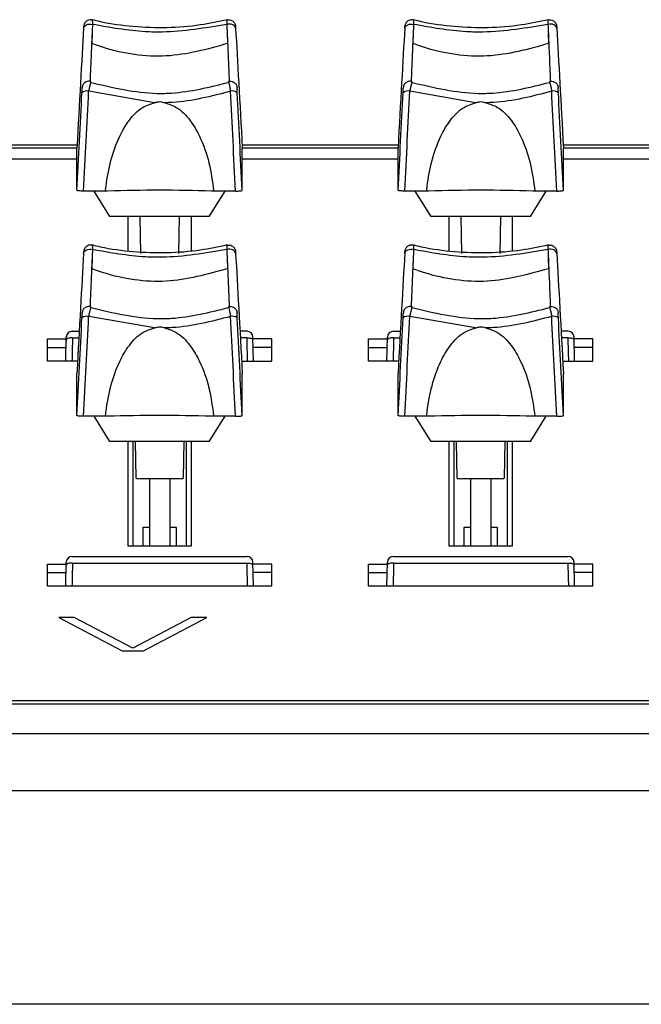
# Model space of a CAD drawing. Extents: x 1.2 to 45.2, y 1.7 to 32.6.
# Drawn here: x 30.3 to 31.8, y 1.7 to 4 of the extents above; entities that cross this region are included whole.
import ezdxf

# ---------------------------------------------------------------- set-up
doc = ezdxf.new("R2010")
doc.units = 0
doc.header["$LTSCALE"] = 2
doc.header["$MEASUREMENT"] = 0
doc.layers.get('0').update_dxf_attribs({"linetype": 'CONTINUOUS'})
doc.layers.add('ARTWORK', color=2, linetype='CONTINUOUS')

msp = doc.modelspace()

# ---------------------------------------------------------------- linework, layer by layer
for p, q in [((30.4983, 4.0189), (30.4982, 4.0162)), ((30.518, 4.0051), (30.5173, 3.9802)), ((30.8333, 4.0051), (30.834, 3.9802)), ((30.853, 4.0189), (30.8532, 4.0162)), ((31.2483, 4.0189), (31.2482, 4.0162)), ((31.268, 4.0051), (31.2673, 3.9802)), ((31.5833, 4.0051), (31.584, 3.9802)), ((31.603, 4.0189), (31.6032, 4.0162)), ((30.6637, 3.8421), (30.51, 3.869)), ((31.4137, 3.8421), (31.26, 3.869)), ((30.483, 3.7429), (30.1183, 3.7429)), ((30.4827, 3.7362), (30.1187, 3.7362)), ((30.4827, 3.6377), (30.4827, 3.7362)), ((31.233, 3.7429), (30.8683, 3.7429)), ((31.2327, 3.7362), (30.8687, 3.7362)), ((30.8687, 3.6377), (30.8687, 3.7362)), ((31.2327, 3.6377), (31.2327, 3.7362)), ((31.983, 3.7429), (31.6183, 3.7429)), ((31.9827, 3.7362), (31.6187, 3.7362)), ((31.6187, 3.6377), (31.6187, 3.7362)), ((30.4827, 3.7102), (30.1187, 3.7102)), ((31.2327, 3.7102), (30.8687, 3.7102)), ((31.9827, 3.7102), (31.6187, 3.7102)), ((30.5492, 3.6358), (30.4983, 3.6358)), ((30.5598, 3.5767), (30.5228, 3.6358)), ((30.5541, 3.6359), (30.5492, 3.6358)), ((30.7915, 3.5767), (30.8285, 3.6358)), ((30.8021, 3.6358), (30.7972, 3.6359)), ((30.8531, 3.6358), (30.8021, 3.6358)), ((31.2992, 3.6358), (31.2483, 3.6358)), ((31.3098, 3.5767), (31.2728, 3.6358)), ((31.3041, 3.6359), (31.2992, 3.6358)), ((31.5415, 3.5767), (31.5785, 3.6358)), ((31.5521, 3.6358), (31.5472, 3.6359)), ((31.6031, 3.6358), (31.5521, 3.6358)), ((30.7915, 3.5767), (30.5598, 3.5767)), ((30.6012, 3.5767), (30.6012, 3.496)), ((30.6291, 3.5767), (30.6307, 3.4901)), ((30.7207, 3.4901), (30.7222, 3.5767)), ((30.7502, 3.4963), (30.7502, 3.5767)), ((31.5415, 3.5767), (31.3098, 3.5767)), ((31.3512, 3.5767), (31.3512, 3.496)), ((31.3791, 3.5767), (31.3807, 3.4901)), ((31.4707, 3.4901), (31.4722, 3.5767)), ((31.5002, 3.4963), (31.5002, 3.5767)), ((30.4983, 3.493), (30.4982, 3.4903)), ((30.518, 3.4793), (30.5173, 3.4544)), ((30.8333, 3.4793), (30.834, 3.4544)), ((30.853, 3.493), (30.8532, 3.4903)), ((31.2483, 3.493), (31.2482, 3.4903)), ((31.268, 3.4793), (31.2673, 3.4544)), ((31.5833, 3.4793), (31.584, 3.4544)), ((31.603, 3.493), (31.6032, 3.4903)), ((30.6637, 3.3163), (30.51, 3.3432)), ((31.4137, 3.3163), (31.26, 3.3432)), ((30.4137, 3.239), (30.4137, 3.2907)), ((30.4137, 3.2907), (30.4577, 3.2907)), ((30.4563, 3.239), (30.4578, 3.2951)), ((30.4716, 3.3086), (30.4879, 3.3086)), ((30.4716, 3.3086), (30.4716, 3.3085)), ((30.4716, 3.3085), (30.4879, 3.3085)), ((30.4723, 3.2932), (30.4871, 3.2932)), ((30.8798, 3.3086), (30.8634, 3.3086)), ((30.8798, 3.3085), (30.8634, 3.3085)), ((30.8791, 3.2932), (30.8642, 3.2932)), ((30.8798, 3.3086), (30.8798, 3.3085)), ((30.895, 3.239), (30.8935, 3.2951)), ((30.9377, 3.2907), (30.8937, 3.2907)), ((30.9377, 3.239), (30.9377, 3.2907)), ((31.1637, 3.239), (31.1637, 3.2907)), ((31.1637, 3.2907), (31.2077, 3.2907)), ((31.2063, 3.239), (31.2078, 3.2951)), ((31.2216, 3.3086), (31.2379, 3.3086)), ((31.2216, 3.3086), (31.2216, 3.3085)), ((31.2216, 3.3085), (31.2379, 3.3085)), ((31.2223, 3.2932), (31.2371, 3.2932)), ((31.6298, 3.3086), (31.6134, 3.3086)), ((31.6298, 3.3085), (31.6134, 3.3085)), ((31.6291, 3.2932), (31.6142, 3.2932)), ((31.6298, 3.3086), (31.6298, 3.3085)), ((31.645, 3.239), (31.6436, 3.2951)), ((31.6877, 3.2907), (31.6437, 3.2907)), ((31.6877, 3.239), (31.6877, 3.2907)), ((30.4137, 3.2708), (30.4571, 3.2708)), ((30.9377, 3.2708), (30.8942, 3.2708)), ((31.1637, 3.2708), (31.2071, 3.2708)), ((31.6877, 3.2708), (31.6442, 3.2708)), ((30.4842, 3.239), (30.4137, 3.239)), ((30.8671, 3.239), (30.9377, 3.239)), ((31.2342, 3.239), (31.1637, 3.239)), ((31.6171, 3.239), (31.6877, 3.239)), ((30.4827, 3.1119), (30.4827, 3.2103)), ((30.8687, 3.1119), (30.8687, 3.2103)), ((31.2327, 3.1119), (31.2327, 3.2103)), ((31.6187, 3.1119), (31.6187, 3.2103)), ((30.5492, 3.11), (30.4983, 3.11)), ((30.5598, 3.0508), (30.5228, 3.11)), ((30.5541, 3.11), (30.5492, 3.11)), ((30.7915, 3.0508), (30.8285, 3.11)), ((30.8021, 3.11), (30.7972, 3.11)), ((30.8531, 3.11), (30.8021, 3.11)), ((31.2992, 3.11), (31.2483, 3.11)), ((31.3098, 3.0508), (31.2728, 3.11)), ((31.3041, 3.11), (31.2992, 3.11)), ((31.5415, 3.0508), (31.5785, 3.11)), ((31.5521, 3.11), (31.5472, 3.11)), ((31.6031, 3.11), (31.5521, 3.11)), ((30.7915, 3.0508), (30.5598, 3.0508)), ((30.6012, 3.0508), (30.6012, 2.8079)), ((30.6132, 3.0508), (30.6132, 2.8079)), ((30.6207, 2.9655), (30.6192, 3.0508)), ((30.7322, 3.0508), (30.7307, 2.9655)), ((30.7382, 2.8079), (30.7382, 3.0508)), ((30.7502, 2.8079), (30.7502, 3.0508)), ((31.5415, 3.0508), (31.3098, 3.0508)), ((31.3512, 3.0508), (31.3512, 2.8079)), ((31.3632, 3.0508), (31.3632, 2.8079)), ((31.3707, 2.9655), (31.3692, 3.0508)), ((31.4822, 3.0508), (31.4807, 2.9655)), ((31.4882, 2.8079), (31.4882, 3.0508)), ((31.5002, 2.8079), (31.5002, 3.0508)), ((30.7207, 2.9643), (30.6307, 2.9643)), ((30.652, 2.9643), (30.652, 2.8079)), ((30.6993, 2.9643), (30.6993, 2.8079)), ((31.4707, 2.9643), (31.3807, 2.9643)), ((31.402, 2.9643), (31.402, 2.8079)), ((31.4493, 2.9643), (31.4493, 2.8079)), ((30.652, 2.8503), (30.6363, 2.8503)), ((30.6363, 2.8503), (30.6363, 2.8079)), ((30.715, 2.8503), (30.6993, 2.8503)), ((30.715, 2.8079), (30.715, 2.8503)), ((31.402, 2.8503), (31.3863, 2.8503)), ((31.3863, 2.8503), (31.3863, 2.8079)), ((31.465, 2.8503), (31.4493, 2.8503)), ((31.465, 2.8079), (31.465, 2.8503)), ((30.6012, 2.8079), (30.7502, 2.8079)), ((31.3512, 2.8079), (31.5002, 2.8079)), ((30.4716, 2.7827), (30.8798, 2.7827)), ((30.4716, 2.7827), (30.4716, 2.7826)), ((30.4716, 2.7826), (30.8798, 2.7826)), ((30.8798, 2.7827), (30.8798, 2.7826)), ((31.2216, 2.7827), (31.6298, 2.7827)), ((31.2216, 2.7827), (31.2216, 2.7826)), ((31.2216, 2.7826), (31.6298, 2.7826)), ((31.6298, 2.7827), (31.6298, 2.7826)), ((30.4137, 2.7131), (30.4137, 2.7648)), ((30.4137, 2.7648), (30.4577, 2.7648)), ((30.4563, 2.7131), (30.4578, 2.7693)), ((30.4723, 2.7673), (30.8791, 2.7673)), ((30.895, 2.7131), (30.8935, 2.7693)), ((30.9377, 2.7648), (30.8937, 2.7648)), ((30.9377, 2.7131), (30.9377, 2.7648)), ((31.1637, 2.7131), (31.1637, 2.7648)), ((31.1637, 2.7648), (31.2077, 2.7648)), ((31.2063, 2.7131), (31.2078, 2.7693)), ((31.2223, 2.7673), (31.6291, 2.7673)), ((31.645, 2.7131), (31.6436, 2.7693)), ((31.6877, 2.7648), (31.6437, 2.7648)), ((31.6877, 2.7131), (31.6877, 2.7648)), ((30.4137, 2.7449), (30.4571, 2.7449)), ((30.9377, 2.7449), (30.8942, 2.7449)), ((31.1637, 2.7449), (31.2071, 2.7449)), ((31.6877, 2.7449), (31.6442, 2.7449)), ((30.9377, 2.7131), (30.4137, 2.7131)), ((31.6877, 2.7131), (31.1637, 2.7131)), ((42.1835, 2.4456), (26.2938, 2.4456)), ((26.2938, 2.4388), (42.1835, 2.4388)), ((42.1835, 2.3686), (26.2938, 2.3686)), ((42.1835, 2.2358), (26.2938, 2.2358)), ((42.1835, 1.737), (26.2938, 1.737))]:
    msp.add_line(p, q)
at = {"flags": 128}
for points in [[(30.4983, 4.016), (30.4989, 4.0185), (30.5002, 4.0207), (30.5023, 4.0227), (30.505, 4.0242), (30.5082, 4.0253), (30.5117, 4.0258), (30.5153, 4.0258), (30.5188, 4.0252)], [(30.853, 4.016), (30.8525, 4.0185), (30.8511, 4.0207), (30.849, 4.0227), (30.8463, 4.0242), (30.8431, 4.0253), (30.8396, 4.0258), (30.836, 4.0258), (30.8325, 4.0252)], [(31.2483, 4.016), (31.2489, 4.0185), (31.2502, 4.0207), (31.2523, 4.0227), (31.255, 4.0242), (31.2582, 4.0253), (31.2617, 4.0258), (31.2653, 4.0258), (31.2688, 4.0252)], [(31.603, 4.016), (31.6025, 4.0185), (31.6011, 4.0207), (31.599, 4.0227), (31.5963, 4.0242), (31.5931, 4.0253), (31.5896, 4.0258), (31.586, 4.0258), (31.5825, 4.0252)], [(30.4983, 3.4902), (30.4989, 3.4926), (30.5002, 3.4948), (30.5023, 3.4968), (30.505, 3.4984), (30.5082, 3.4994), (30.5117, 3.5), (30.5153, 3.5), (30.5188, 3.4994)], [(30.853, 3.4902), (30.8525, 3.4926), (30.8511, 3.4948), (30.849, 3.4968), (30.8463, 3.4984), (30.8431, 3.4994), (30.8396, 3.5), (30.836, 3.5), (30.8325, 3.4994)], [(31.2483, 3.4902), (31.2489, 3.4926), (31.2502, 3.4948), (31.2523, 3.4968), (31.255, 3.4984), (31.2582, 3.4994), (31.2617, 3.5), (31.2653, 3.5), (31.2688, 3.4994)], [(31.603, 3.4902), (31.6025, 3.4926), (31.6011, 3.4948), (31.599, 3.4968), (31.5963, 3.4984), (31.5931, 3.4994), (31.5896, 3.5), (31.586, 3.5), (31.5825, 3.4994)], [(30.4723, 3.2932), (30.4696, 3.2932), (30.467, 3.293), (30.4647, 3.2927), (30.4626, 3.2922), (30.4609, 3.2917), (30.4596, 3.291), (30.4588, 3.2903), (30.4585, 3.2895)], [(30.8791, 3.2932), (30.8817, 3.2932), (30.8843, 3.293), (30.8867, 3.2927), (30.8888, 3.2922), (30.8905, 3.2917), (30.8917, 3.291), (30.8925, 3.2903), (30.8928, 3.2895)], [(31.2223, 3.2932), (31.2196, 3.2932), (31.217, 3.293), (31.2147, 3.2927), (31.2126, 3.2922), (31.2109, 3.2917), (31.2096, 3.291), (31.2088, 3.2903), (31.2085, 3.2895)], [(31.6291, 3.2932), (31.6317, 3.2932), (31.6343, 3.293), (31.6367, 3.2927), (31.6388, 3.2922), (31.6405, 3.2917), (31.6417, 3.291), (31.6425, 3.2903), (31.6428, 3.2895)], [(30.4723, 2.7673), (30.4696, 2.7673), (30.467, 2.7672), (30.4647, 2.7668), (30.4626, 2.7664), (30.4609, 2.7658), (30.4596, 2.7652), (30.4588, 2.7644), (30.4585, 2.7636)], [(30.8791, 2.7673), (30.8817, 2.7673), (30.8843, 2.7672), (30.8867, 2.7668), (30.8888, 2.7664), (30.8905, 2.7658), (30.8917, 2.7652), (30.8925, 2.7644), (30.8928, 2.7636)], [(31.2223, 2.7673), (31.2196, 2.7673), (31.217, 2.7672), (31.2147, 2.7668), (31.2126, 2.7664), (31.2109, 2.7658), (31.2096, 2.7652), (31.2088, 2.7644), (31.2085, 2.7636)], [(31.6291, 2.7673), (31.6317, 2.7673), (31.6343, 2.7672), (31.6367, 2.7668), (31.6388, 2.7664), (31.6405, 2.7658), (31.6417, 2.7652), (31.6425, 2.7644), (31.6428, 2.7636)]]:
    msp.add_lwpolyline(points, dxfattribs=at)
for centre, radius, start, end in [((30.5056, 3.8518), 0.0178, 75.8317, 129.2365), ((30.8457, 3.8518), 0.0178, 50.7635, 104.1683), ((31.2556, 3.8518), 0.0178, 75.8317, 129.2365), ((31.5957, 3.8518), 0.0178, 50.7635, 104.1683), ((30.6757, -0.3942), 4.032, 88.2726, 91.7274), ((31.4257, -0.3942), 4.032, 88.2726, 91.7274), ((30.5056, 3.3259), 0.0178, 75.8317, 129.2365), ((30.8457, 3.3259), 0.0178, 50.7635, 104.1683), ((31.2556, 3.3259), 0.0178, 75.8317, 129.2365), ((31.5957, 3.3259), 0.0178, 50.7635, 104.1683), ((30.4716, 3.2948), 0.0138, 90, 178.4839), ((30.4715, 3.2947), 0.0137, 89.7852, 178.2556), ((30.8798, 3.2948), 0.0138, 1.5161, 90), ((30.8798, 3.2947), 0.0137, 1.7444, 90.2148), ((31.2216, 3.2948), 0.0138, 90, 178.4839), ((31.2215, 3.2947), 0.0137, 89.7852, 178.2556), ((31.6298, 3.2948), 0.0138, 1.5161, 90), ((31.6298, 3.2947), 0.0137, 1.7444, 90.2148), ((30.6757, -0.9201), 4.032, 88.2726, 91.7274), ((31.4257, -0.9201), 4.032, 88.2726, 91.7274), ((30.4716, 2.7689), 0.0138, 90, 178.4839), ((30.4715, 2.7689), 0.0137, 89.7852, 178.2556), ((30.8798, 2.7689), 0.0138, 1.5161, 90), ((30.8798, 2.7689), 0.0137, 1.7444, 90.2148), ((31.2216, 2.7689), 0.0138, 90, 178.4839), ((31.2215, 2.7689), 0.0137, 89.7852, 178.2556), ((31.6298, 2.7689), 0.0138, 1.5161, 90), ((31.6298, 2.7689), 0.0137, 1.7444, 90.2148)]:
    msp.add_arc(centre, radius, start, end)
for centre, major_axis, ratio, start_param, end_param in [((30.4812, 3.6462), (0.027, 0.5183), 0.00637, 0.776352, 1.396595), ((31.2312, 3.6462), (0.027, 0.5183), 0.00637, 0.776352, 1.396595), ((30.4808, 3.684), (0.0345, 0.6628), 0.00637, 4.642907, 4.990237), ((30.4964, 3.6832), (0.0345, 0.6784), 0.006224, 4.642892, 4.990222), ((31.2308, 3.684), (0.0345, 0.6628), 0.00637, 4.642907, 4.990237), ((31.2464, 3.6832), (0.0345, 0.6784), 0.006224, 4.642892, 4.990222), ((30.4812, 3.1203), (0.027, 0.5183), 0.00637, 0.776352, 1.396595), ((31.2312, 3.1203), (0.027, 0.5183), 0.00637, 0.776352, 1.396595), ((30.4808, 3.1581), (0.0345, 0.6628), 0.00637, 4.642907, 4.990237), ((30.4964, 3.1573), (0.0345, 0.6784), 0.006224, 4.642892, 4.990222), ((31.2308, 3.1581), (0.0345, 0.6628), 0.00637, 4.642907, 4.990237), ((31.2464, 3.1573), (0.0345, 0.6784), 0.006224, 4.642892, 4.990222), ((30.8848, 3.1312), (-0.0139, 0.55), 0.003109, 1.271733, 1.373475), ((30.8599, 4.5695), (-0.0334, 1.2846), 0.003189, 3.134776, 3.267468), ((31.6348, 3.1312), (-0.0139, 0.55), 0.003109, 1.271733, 1.373475), ((31.6099, 4.5695), (-0.0334, 1.2846), 0.003189, 3.134776, 3.267468), ((30.6307, 2.9655), (0.01, 0), 0.121869, 3.141588, 4.71208), ((30.7207, 2.9655), (0.01, 0), 0.121869, 4.712698, 6.28319), ((31.3807, 2.9655), (0.01, 0), 0.121869, 3.141588, 4.71208), ((31.4707, 2.9655), (0.01, 0), 0.121869, 4.712698, 6.28319), ((30.8848, 2.6053), (-0.0139, 0.55), 0.003109, 1.271733, 1.373475), ((30.8599, 4.0437), (-0.0334, 1.2846), 0.003189, 3.134776, 3.267468), ((31.6348, 2.6053), (-0.0139, 0.55), 0.003109, 1.271733, 1.373475), ((31.6099, 4.0437), (-0.0334, 1.2846), 0.003189, 3.134776, 3.267468)]:
    msp.add_ellipse(centre, major_axis=major_axis, ratio=ratio, start_param=start_param, end_param=end_param)
at = {"extrusion": (0, 0, -1)}
for centre, major_axis, ratio, start_param, end_param in [((30.8701, 3.6462), (-0.027, 0.5183), 0.00637, 0.776352, 1.396595), ((31.6201, 3.6462), (-0.027, 0.5183), 0.00637, 0.776352, 1.396595), ((30.8549, 3.6832), (-0.0345, 0.6784), 0.006224, 4.642892, 4.990222), ((30.8705, 3.684), (-0.0345, 0.6628), 0.00637, 4.642907, 4.990237), ((31.6049, 3.6832), (-0.0345, 0.6784), 0.006224, 4.642892, 4.990222), ((31.6205, 3.684), (-0.0345, 0.6628), 0.00637, 4.642907, 4.990237), ((30.8701, 3.1203), (-0.027, 0.5183), 0.00637, 0.776352, 1.396595), ((31.6201, 3.1203), (-0.027, 0.5183), 0.00637, 0.776352, 1.396595), ((30.8549, 3.1573), (-0.0345, 0.6784), 0.006224, 4.642892, 4.990222), ((30.8705, 3.1581), (-0.0345, 0.6628), 0.00637, 4.642907, 4.990237), ((31.6049, 3.1573), (-0.0345, 0.6784), 0.006224, 4.642892, 4.990222), ((31.6205, 3.1581), (-0.0345, 0.6628), 0.00637, 4.642907, 4.990237), ((30.4914, 4.5695), (0.0334, 1.2846), 0.003189, 3.134776, 3.267468), ((30.4665, 3.1312), (0.0139, 0.55), 0.003109, 1.271733, 1.373475), ((31.2414, 4.5695), (0.0334, 1.2846), 0.003189, 3.134776, 3.267468), ((31.2165, 3.1312), (0.0139, 0.55), 0.003109, 1.271733, 1.373475), ((30.4914, 4.0437), (0.0334, 1.2846), 0.003189, 3.134776, 3.267468), ((30.4665, 2.6053), (0.0139, 0.55), 0.003109, 1.271733, 1.373475), ((31.2414, 4.0437), (0.0334, 1.2846), 0.003189, 3.134776, 3.267468), ((31.2165, 2.6053), (0.0139, 0.55), 0.003109, 1.271733, 1.373475)]:
    msp.add_ellipse(centre, major_axis=major_axis, ratio=ratio, start_param=start_param, end_param=end_param, dxfattribs=at)
for points, knots in [([(30.5176, 4.0351), (30.517, 4.0353), (30.5144, 4.0361), (30.51, 4.0354), (30.5056, 4.0334), (30.5025, 4.0308), (30.5006, 4.0281), (30.4994, 4.0257), (30.4989, 4.0238), (30.4986, 4.0225), (30.4986, 4.0219), (30.4985, 4.0215), (30.4985, 4.0208), (30.4984, 4.0203), (30.4984, 4.0193), (30.4983, 4.0189)], [0, 0, 0, 0, 0.0563984, 0.2383305, 0.3790778, 0.4956148, 0.5941125, 0.6750955, 0.7374244, 0.7732895, 0.7938266, 0.8135784, 0.8469295, 0.9473821, 1, 1, 1, 1]), ([(30.5188, 4.0252), (30.5182, 4.0107), (30.5165, 3.9755), (30.5146, 3.9294), (30.5135, 3.9018), (30.5131, 3.8911), (30.5131, 3.8906)], [0, 0, 0, 0, 0.251189, 0.610682, 0.980601, 1, 1, 1, 1]), ([(30.5176, 4.0349), (30.5178, 4.0349), (30.5183, 4.035), (30.5188, 4.032), (30.5188, 4.0275), (30.5188, 4.0252)], [0, 0, 0, 0, 0.156347, 0.576487, 1, 1, 1, 1]), ([(30.8335, 4.0359), (30.8127, 4.0314), (30.7669, 4.0217), (30.6927, 4.0159), (30.6143, 4.0188), (30.5553, 4.0263), (30.5244, 4.0343), (30.5179, 4.036)], [0, 0, 0, 0, 0.20298, 0.446567, 0.691251, 0.935018, 1, 1, 1, 1]), ([(30.8325, 4.0252), (30.7824, 4.0166), (30.7197, 4.0059), (30.6133, 4.008), (30.5598, 4.0178), (30.5188, 4.0252)], [0, 0, 0, 0, 0.48183, 0.603063, 1, 1, 1, 1]), ([(30.8337, 4.0349), (30.8336, 4.0349), (30.833, 4.035), (30.8325, 4.032), (30.8325, 4.0275), (30.8325, 4.0252)], [0, 0, 0, 0, 0.156347, 0.576487, 1, 1, 1, 1]), ([(30.8325, 4.0252), (30.8332, 4.0107), (30.8348, 3.9755), (30.8367, 3.9294), (30.8378, 3.9018), (30.8382, 3.8911), (30.8382, 3.8906)], [0, 0, 0, 0, 0.251189, 0.610682, 0.980601, 1, 1, 1, 1]), ([(30.8338, 4.0351), (30.8343, 4.0353), (30.8369, 4.0361), (30.8413, 4.0354), (30.8458, 4.0334), (30.8488, 4.0308), (30.8507, 4.0281), (30.8519, 4.0257), (30.8525, 4.0238), (30.8527, 4.0225), (30.8528, 4.0219), (30.8528, 4.0215), (30.8529, 4.0208), (30.8529, 4.0203), (30.853, 4.0193), (30.853, 4.0189)], [0, 0, 0, 0, 0.0563984, 0.2383305, 0.3790778, 0.4956148, 0.5941125, 0.6750955, 0.7374244, 0.7732895, 0.7938266, 0.8135784, 0.8469295, 0.9473821, 1, 1, 1, 1]), ([(31.2676, 4.0351), (31.267, 4.0353), (31.2645, 4.0361), (31.26, 4.0354), (31.2556, 4.0334), (31.2525, 4.0308), (31.2506, 4.0281), (31.2494, 4.0257), (31.2489, 4.0238), (31.2486, 4.0225), (31.2486, 4.0219), (31.2485, 4.0215), (31.2485, 4.0208), (31.2484, 4.0203), (31.2484, 4.0193), (31.2483, 4.0189)], [0, 0, 0, 0, 0.0563984, 0.2383305, 0.3790778, 0.4956148, 0.5941125, 0.6750955, 0.7374244, 0.7732895, 0.7938266, 0.8135784, 0.8469295, 0.9473821, 1, 1, 1, 1]), ([(31.2688, 4.0252), (31.2682, 4.0107), (31.2665, 3.9755), (31.2646, 3.9294), (31.2635, 3.9018), (31.2631, 3.8911), (31.2631, 3.8906)], [0, 0, 0, 0, 0.251189, 0.610682, 0.980601, 1, 1, 1, 1]), ([(31.2676, 4.0349), (31.2678, 4.0349), (31.2683, 4.035), (31.2688, 4.032), (31.2688, 4.0275), (31.2688, 4.0252)], [0, 0, 0, 0, 0.156347, 0.576487, 1, 1, 1, 1]), ([(31.5836, 4.0359), (31.5627, 4.0314), (31.5169, 4.0217), (31.4427, 4.0159), (31.3643, 4.0188), (31.3053, 4.0263), (31.2744, 4.0343), (31.2679, 4.036)], [0, 0, 0, 0, 0.20298, 0.446567, 0.691251, 0.935018, 1, 1, 1, 1]), ([(31.5825, 4.0252), (31.5324, 4.0166), (31.4697, 4.0059), (31.3633, 4.008), (31.3098, 4.0178), (31.2688, 4.0252)], [0, 0, 0, 0, 0.48183, 0.603063, 1, 1, 1, 1]), ([(31.5837, 4.0349), (31.5836, 4.0349), (31.583, 4.035), (31.5825, 4.032), (31.5825, 4.0275), (31.5825, 4.0252)], [0, 0, 0, 0, 0.156347, 0.576487, 1, 1, 1, 1]), ([(31.5825, 4.0252), (31.5832, 4.0107), (31.5848, 3.9755), (31.5867, 3.9294), (31.5878, 3.9018), (31.5882, 3.8911), (31.5882, 3.8906)], [0, 0, 0, 0, 0.251189, 0.610682, 0.980601, 1, 1, 1, 1]), ([(31.5838, 4.0351), (31.5843, 4.0353), (31.5869, 4.0361), (31.5913, 4.0354), (31.5958, 4.0334), (31.5988, 4.0308), (31.6007, 4.0281), (31.6019, 4.0257), (31.6025, 4.0238), (31.6027, 4.0225), (31.6028, 4.0219), (31.6028, 4.0215), (31.6029, 4.0208), (31.6029, 4.0203), (31.603, 4.0193), (31.603, 4.0189)], [0, 0, 0, 0, 0.0563984, 0.2383305, 0.3790778, 0.4956148, 0.5941125, 0.6750955, 0.7374244, 0.7732895, 0.7938266, 0.8135784, 0.8469295, 0.9473821, 1, 1, 1, 1]), ([(30.4983, 4.0189), (30.4983, 4.0189), (30.4983, 4.0184), (30.4982, 4.0172), (30.4982, 4.0161)], [0, 0, 0, 0, 0.035776, 1, 1, 1, 1]), ([(30.4983, 4.016), (30.4984, 4.0172), (30.4985, 4.0195), (30.4985, 4.021), (30.4985, 4.021), (30.4984, 4.0196), (30.4983, 4.0189)], [0, 0, 0, 0, 0.24721, 0.494253, 0.746477, 1, 1, 1, 1]), ([(30.853, 4.016), (30.853, 4.0172), (30.8529, 4.0195), (30.8528, 4.021), (30.8528, 4.021), (30.8529, 4.0196), (30.853, 4.0189)], [0, 0, 0, 0, 0.24721, 0.494253, 0.746477, 1, 1, 1, 1]), ([(30.853, 4.0189), (30.853, 4.0189), (30.853, 4.0184), (30.8531, 4.0172), (30.8532, 4.0161)], [0, 0, 0, 0, 0.035776, 1, 1, 1, 1]), ([(31.2483, 4.0189), (31.2483, 4.0189), (31.2483, 4.0184), (31.2482, 4.0172), (31.2482, 4.0161)], [0, 0, 0, 0, 0.035776, 1, 1, 1, 1]), ([(31.2483, 4.016), (31.2484, 4.0172), (31.2485, 4.0195), (31.2485, 4.021), (31.2485, 4.021), (31.2484, 4.0196), (31.2483, 4.0189)], [0, 0, 0, 0, 0.24721, 0.494253, 0.746477, 1, 1, 1, 1]), ([(31.603, 4.016), (31.603, 4.0172), (31.6029, 4.0195), (31.6028, 4.021), (31.6028, 4.021), (31.6029, 4.0196), (31.603, 4.0189)], [0, 0, 0, 0, 0.24721, 0.494253, 0.746477, 1, 1, 1, 1]), ([(31.603, 4.0189), (31.603, 4.0189), (31.603, 4.0184), (31.6031, 4.0172), (31.6032, 4.0161)], [0, 0, 0, 0, 0.035776, 1, 1, 1, 1]), ([(30.8338, 3.9802), (30.7866, 3.9671), (30.6916, 3.9409), (30.5883, 3.9569), (30.5323, 3.9747), (30.5232, 3.9781), (30.5173, 3.9802)], [0, 0, 0, 0, 0.45231, 0.909806, 0.941019, 1, 1, 1, 1]), ([(31.5838, 3.9802), (31.5366, 3.9671), (31.4416, 3.9409), (31.3383, 3.9569), (31.2823, 3.9747), (31.2732, 3.9781), (31.2673, 3.9802)], [0, 0, 0, 0, 0.45231, 0.909806, 0.941019, 1, 1, 1, 1]), ([(30.5153, 3.8913), (30.5143, 3.8917), (30.5114, 3.8927), (30.5066, 3.8921), (30.5021, 3.8901), (30.499, 3.8875), (30.497, 3.8848), (30.4958, 3.8823), (30.4953, 3.8804), (30.495, 3.8791), (30.495, 3.8784), (30.4949, 3.878), (30.4949, 3.8776), (30.4948, 3.8771), (30.4948, 3.8768)], [0, 0, 0, 0, 0.096018, 0.287781, 0.435692, 0.55788, 0.661193, 0.746266, 0.811954, 0.850921, 0.872288, 0.891647, 0.924172, 1, 1, 1, 1]), ([(30.5153, 3.8912), (30.5151, 3.8912), (30.5149, 3.8911), (30.5137, 3.8867), (30.512, 3.8795), (30.5107, 3.873), (30.5101, 3.8695), (30.51, 3.869)], [0, 0, 0, 0, 0.195774, 0.463165, 0.731943, 0.95969, 1, 1, 1, 1]), ([(30.5154, 3.8896), (30.5666, 3.8774), (30.6288, 3.8626), (30.7375, 3.865), (30.7922, 3.8787), (30.8359, 3.8896)], [0, 0, 0, 0, 0.482261, 0.585617, 1, 1, 1, 1]), ([(30.836, 3.8913), (30.837, 3.8917), (30.8399, 3.8927), (30.8447, 3.8921), (30.8493, 3.8901), (30.8523, 3.8875), (30.8543, 3.8848), (30.8555, 3.8823), (30.8561, 3.8804), (30.8563, 3.8791), (30.8564, 3.8784), (30.8564, 3.878), (30.8565, 3.8776), (30.8565, 3.8771), (30.8565, 3.8768)], [0, 0, 0, 0, 0.096018, 0.287781, 0.435692, 0.55788, 0.661193, 0.746266, 0.811954, 0.850921, 0.872288, 0.891647, 0.924172, 1, 1, 1, 1]), ([(30.8361, 3.8912), (30.8362, 3.8912), (30.8365, 3.8911), (30.8377, 3.8867), (30.8393, 3.8795), (30.8406, 3.873), (30.8413, 3.8695), (30.8414, 3.869)], [0, 0, 0, 0, 0.195774, 0.463165, 0.731943, 0.95969, 1, 1, 1, 1]), ([(31.2653, 3.8913), (31.2643, 3.8917), (31.2614, 3.8927), (31.2566, 3.8921), (31.2521, 3.8901), (31.249, 3.8875), (31.247, 3.8848), (31.2458, 3.8823), (31.2453, 3.8804), (31.245, 3.8791), (31.245, 3.8784), (31.2449, 3.878), (31.2449, 3.8776), (31.2448, 3.8771), (31.2448, 3.8768)], [0, 0, 0, 0, 0.096018, 0.287781, 0.435692, 0.55788, 0.661193, 0.746266, 0.811954, 0.850921, 0.872288, 0.891647, 0.924172, 1, 1, 1, 1]), ([(31.2653, 3.8912), (31.2651, 3.8912), (31.2649, 3.8911), (31.2637, 3.8867), (31.262, 3.8795), (31.2607, 3.873), (31.2601, 3.8695), (31.26, 3.869)], [0, 0, 0, 0, 0.195774, 0.463165, 0.731943, 0.95969, 1, 1, 1, 1]), ([(31.2654, 3.8896), (31.3166, 3.8774), (31.3788, 3.8626), (31.4875, 3.865), (31.5422, 3.8787), (31.5859, 3.8896)], [0, 0, 0, 0, 0.482261, 0.585617, 1, 1, 1, 1]), ([(31.586, 3.8913), (31.587, 3.8917), (31.5899, 3.8927), (31.5947, 3.8921), (31.5993, 3.8901), (31.6023, 3.8875), (31.6043, 3.8848), (31.6055, 3.8823), (31.6061, 3.8804), (31.6063, 3.8791), (31.6064, 3.8784), (31.6064, 3.878), (31.6065, 3.8776), (31.6065, 3.8771), (31.6065, 3.8768)], [0, 0, 0, 0, 0.096018, 0.287781, 0.435692, 0.55788, 0.661193, 0.746266, 0.811954, 0.850921, 0.872288, 0.891647, 0.924172, 1, 1, 1, 1]), ([(31.5861, 3.8912), (31.5862, 3.8912), (31.5865, 3.8911), (31.5877, 3.8867), (31.5893, 3.8795), (31.5906, 3.873), (31.5913, 3.8695), (31.5914, 3.869)], [0, 0, 0, 0, 0.195774, 0.463165, 0.731943, 0.95969, 1, 1, 1, 1]), ([(30.4944, 3.8655), (30.4945, 3.8674), (30.4946, 3.87), (30.4947, 3.8718), (30.4947, 3.8723)], [0, 0, 0, 0, 0.702943, 1, 1, 1, 1]), ([(30.4947, 3.8723), (30.4947, 3.8731), (30.4948, 3.8753), (30.4949, 3.8772), (30.4949, 3.8778), (30.4948, 3.8769), (30.4948, 3.8766)], [0, 0, 0, 0, 0.1789751, 0.4845083, 0.7793104, 1, 1, 1, 1]), ([(30.8414, 3.869), (30.7964, 3.8573), (30.7457, 3.844), (30.6936, 3.8423), (30.6876, 3.8421)], [0, 0, 0, 0, 0.886615, 1, 1, 1, 1]), ([(30.8566, 3.8723), (30.8566, 3.8731), (30.8565, 3.8753), (30.8564, 3.8772), (30.8564, 3.8778), (30.8565, 3.8769), (30.8565, 3.8766)], [0, 0, 0, 0, 0.1789751, 0.4845083, 0.7793104, 1, 1, 1, 1]), ([(30.857, 3.8655), (30.8569, 3.8674), (30.8567, 3.87), (30.8567, 3.8718), (30.8566, 3.8723)], [0, 0, 0, 0, 0.702943, 1, 1, 1, 1]), ([(31.2444, 3.8655), (31.2445, 3.8674), (31.2446, 3.87), (31.2447, 3.8718), (31.2447, 3.8723)], [0, 0, 0, 0, 0.702943, 1, 1, 1, 1]), ([(31.2447, 3.8723), (31.2447, 3.8731), (31.2448, 3.8753), (31.2449, 3.8772), (31.2449, 3.8778), (31.2448, 3.8769), (31.2448, 3.8766)], [0, 0, 0, 0, 0.1789751, 0.4845083, 0.7793104, 1, 1, 1, 1]), ([(31.5914, 3.869), (31.5464, 3.8573), (31.4957, 3.844), (31.4436, 3.8423), (31.4376, 3.8421)], [0, 0, 0, 0, 0.886615, 1, 1, 1, 1]), ([(31.6066, 3.8723), (31.6066, 3.8731), (31.6065, 3.8753), (31.6064, 3.8772), (31.6064, 3.8778), (31.6065, 3.8769), (31.6065, 3.8766)], [0, 0, 0, 0, 0.1789751, 0.4845083, 0.7793104, 1, 1, 1, 1]), ([(31.607, 3.8655), (31.6069, 3.8674), (31.6067, 3.87), (31.6067, 3.8718), (31.6066, 3.8723)], [0, 0, 0, 0, 0.702943, 1, 1, 1, 1]), ([(30.5492, 3.6358), (30.5496, 3.6397), (30.5546, 3.6835), (30.5688, 3.7426), (30.6035, 3.8022), (30.631, 3.8315), (30.6544, 3.8391), (30.6637, 3.8421)], [0, 0, 0, 0, 0.047044, 0.530551, 0.706932, 0.883366, 1, 1, 1, 1]), ([(30.6637, 3.8421), (30.666, 3.8429), (30.6721, 3.845), (30.6807, 3.8448), (30.686, 3.8428), (30.6876, 3.8421)], [0, 0, 0, 0, 0.304027, 0.787474, 1, 1, 1, 1]), ([(30.6876, 3.8421), (30.697, 3.8391), (30.7204, 3.8315), (30.7479, 3.8022), (30.7735, 3.7581), (30.7929, 3.7018), (30.799, 3.6578), (30.8021, 3.6358)], [0, 0, 0, 0, 0.116437, 0.292571, 0.468654, 0.733954, 1, 1, 1, 1]), ([(31.2992, 3.6358), (31.2996, 3.6397), (31.3046, 3.6835), (31.3188, 3.7426), (31.3535, 3.8022), (31.381, 3.8315), (31.4044, 3.8391), (31.4137, 3.8421)], [0, 0, 0, 0, 0.047044, 0.530551, 0.706932, 0.883366, 1, 1, 1, 1]), ([(31.4137, 3.8421), (31.416, 3.8429), (31.4221, 3.845), (31.4307, 3.8448), (31.436, 3.8428), (31.4376, 3.8421)], [0, 0, 0, 0, 0.304027, 0.787474, 1, 1, 1, 1]), ([(31.4376, 3.8421), (31.447, 3.8391), (31.4704, 3.8315), (31.4979, 3.8022), (31.5235, 3.7581), (31.5429, 3.7018), (31.549, 3.6578), (31.5521, 3.6358)], [0, 0, 0, 0, 0.116437, 0.292571, 0.468654, 0.733954, 1, 1, 1, 1]), ([(30.4983, 3.6358), (30.4965, 3.6359), (30.493, 3.6359), (30.4883, 3.6362), (30.4848, 3.6367), (30.4829, 3.6372), (30.4827, 3.6376), (30.4827, 3.6377)], [0, 0, 0, 0, 0.214815, 0.429665, 0.644206, 0.858597, 1, 1, 1, 1]), ([(30.8531, 3.6358), (30.8548, 3.6359), (30.8583, 3.6359), (30.863, 3.6362), (30.8665, 3.6367), (30.8684, 3.6372), (30.8686, 3.6376), (30.8687, 3.6377)], [0, 0, 0, 0, 0.214815, 0.429665, 0.644206, 0.858597, 1, 1, 1, 1]), ([(31.2483, 3.6358), (31.2465, 3.6359), (31.243, 3.6359), (31.2383, 3.6362), (31.2348, 3.6367), (31.2329, 3.6372), (31.2327, 3.6376), (31.2327, 3.6377)], [0, 0, 0, 0, 0.214815, 0.429665, 0.644206, 0.858597, 1, 1, 1, 1]), ([(31.6031, 3.6358), (31.6048, 3.6359), (31.6083, 3.6359), (31.613, 3.6362), (31.6165, 3.6367), (31.6184, 3.6372), (31.6186, 3.6376), (31.6187, 3.6377)], [0, 0, 0, 0, 0.214815, 0.429665, 0.644206, 0.858597, 1, 1, 1, 1]), ([(30.5176, 3.5092), (30.517, 3.5094), (30.5144, 3.5103), (30.51, 3.5096), (30.5056, 3.5076), (30.5025, 3.5049), (30.5006, 3.5023), (30.4994, 3.4998), (30.4989, 3.4979), (30.4986, 3.4966), (30.4986, 3.496), (30.4985, 3.4956), (30.4985, 3.495), (30.4984, 3.4944), (30.4984, 3.4934), (30.4983, 3.493)], [0, 0, 0, 0, 0.0563984, 0.2383305, 0.3790778, 0.4956148, 0.5941125, 0.6750955, 0.7374244, 0.7732895, 0.7938266, 0.8135784, 0.8469295, 0.9473821, 1, 1, 1, 1]), ([(30.4983, 3.4902), (30.4984, 3.4913), (30.4985, 3.4936), (30.4985, 3.4951), (30.4985, 3.4951), (30.4984, 3.4937), (30.4983, 3.493)], [0, 0, 0, 0, 0.24721, 0.494253, 0.746477, 1, 1, 1, 1]), ([(30.5188, 3.4994), (30.5182, 3.4849), (30.5165, 3.4496), (30.5146, 3.4035), (30.5135, 3.376), (30.5131, 3.3652), (30.5131, 3.3647)], [0, 0, 0, 0, 0.251189, 0.610682, 0.980601, 1, 1, 1, 1]), ([(30.5176, 3.509), (30.5178, 3.5091), (30.5183, 3.5092), (30.5188, 3.5061), (30.5188, 3.5016), (30.5188, 3.4994)], [0, 0, 0, 0, 0.156347, 0.576487, 1, 1, 1, 1]), ([(30.8335, 3.51), (30.8127, 3.5056), (30.7669, 3.4959), (30.6927, 3.4901), (30.6143, 3.4929), (30.5553, 3.5004), (30.5244, 3.5084), (30.5179, 3.5101)], [0, 0, 0, 0, 0.20298, 0.446567, 0.691251, 0.935018, 1, 1, 1, 1]), ([(30.8325, 3.4994), (30.7824, 3.4908), (30.7197, 3.48), (30.6133, 3.4822), (30.5598, 3.4919), (30.5188, 3.4994)], [0, 0, 0, 0, 0.48183, 0.603063, 1, 1, 1, 1]), ([(30.8337, 3.509), (30.8336, 3.5091), (30.833, 3.5092), (30.8325, 3.5061), (30.8325, 3.5016), (30.8325, 3.4994)], [0, 0, 0, 0, 0.156347, 0.576487, 1, 1, 1, 1]), ([(30.8325, 3.4994), (30.8332, 3.4849), (30.8348, 3.4496), (30.8367, 3.4035), (30.8378, 3.376), (30.8382, 3.3652), (30.8382, 3.3647)], [0, 0, 0, 0, 0.251189, 0.610682, 0.980601, 1, 1, 1, 1]), ([(30.8338, 3.5092), (30.8343, 3.5094), (30.8369, 3.5103), (30.8413, 3.5096), (30.8458, 3.5076), (30.8488, 3.5049), (30.8507, 3.5023), (30.8519, 3.4998), (30.8525, 3.4979), (30.8527, 3.4966), (30.8528, 3.496), (30.8528, 3.4956), (30.8529, 3.495), (30.8529, 3.4944), (30.853, 3.4934), (30.853, 3.493)], [0, 0, 0, 0, 0.0563984, 0.2383305, 0.3790778, 0.4956148, 0.5941125, 0.6750955, 0.7374244, 0.7732895, 0.7938266, 0.8135784, 0.8469295, 0.9473821, 1, 1, 1, 1]), ([(30.853, 3.4902), (30.853, 3.4913), (30.8529, 3.4936), (30.8528, 3.4951), (30.8528, 3.4951), (30.8529, 3.4937), (30.853, 3.493)], [0, 0, 0, 0, 0.24721, 0.494253, 0.746477, 1, 1, 1, 1]), ([(31.2676, 3.5092), (31.267, 3.5094), (31.2645, 3.5103), (31.26, 3.5096), (31.2556, 3.5076), (31.2525, 3.5049), (31.2506, 3.5023), (31.2494, 3.4998), (31.2489, 3.4979), (31.2486, 3.4966), (31.2486, 3.496), (31.2485, 3.4956), (31.2485, 3.495), (31.2484, 3.4944), (31.2484, 3.4934), (31.2483, 3.493)], [0, 0, 0, 0, 0.0563984, 0.2383305, 0.3790778, 0.4956148, 0.5941125, 0.6750955, 0.7374244, 0.7732895, 0.7938266, 0.8135784, 0.8469295, 0.9473821, 1, 1, 1, 1]), ([(31.2483, 3.4902), (31.2484, 3.4913), (31.2485, 3.4936), (31.2485, 3.4951), (31.2485, 3.4951), (31.2484, 3.4937), (31.2483, 3.493)], [0, 0, 0, 0, 0.24721, 0.494253, 0.746477, 1, 1, 1, 1]), ([(31.2688, 3.4994), (31.2682, 3.4849), (31.2665, 3.4496), (31.2646, 3.4035), (31.2635, 3.376), (31.2631, 3.3652), (31.2631, 3.3647)], [0, 0, 0, 0, 0.251189, 0.610682, 0.980601, 1, 1, 1, 1]), ([(31.2676, 3.509), (31.2678, 3.5091), (31.2683, 3.5092), (31.2688, 3.5061), (31.2688, 3.5016), (31.2688, 3.4994)], [0, 0, 0, 0, 0.156347, 0.576487, 1, 1, 1, 1]), ([(31.5836, 3.51), (31.5627, 3.5056), (31.5169, 3.4959), (31.4427, 3.4901), (31.3643, 3.4929), (31.3053, 3.5004), (31.2744, 3.5084), (31.2679, 3.5101)], [0, 0, 0, 0, 0.20298, 0.446567, 0.691251, 0.935018, 1, 1, 1, 1]), ([(31.5825, 3.4994), (31.5324, 3.4908), (31.4697, 3.48), (31.3633, 3.4822), (31.3098, 3.4919), (31.2688, 3.4994)], [0, 0, 0, 0, 0.48183, 0.603063, 1, 1, 1, 1]), ([(31.5837, 3.509), (31.5836, 3.5091), (31.583, 3.5092), (31.5825, 3.5061), (31.5825, 3.5016), (31.5825, 3.4994)], [0, 0, 0, 0, 0.156347, 0.576487, 1, 1, 1, 1]), ([(31.5825, 3.4994), (31.5832, 3.4849), (31.5848, 3.4496), (31.5867, 3.4035), (31.5878, 3.376), (31.5882, 3.3652), (31.5882, 3.3647)], [0, 0, 0, 0, 0.251189, 0.610682, 0.980601, 1, 1, 1, 1]), ([(31.5838, 3.5092), (31.5843, 3.5094), (31.5869, 3.5103), (31.5913, 3.5096), (31.5958, 3.5076), (31.5988, 3.5049), (31.6007, 3.5023), (31.6019, 3.4998), (31.6025, 3.4979), (31.6027, 3.4966), (31.6028, 3.496), (31.6028, 3.4956), (31.6029, 3.495), (31.6029, 3.4944), (31.603, 3.4934), (31.603, 3.493)], [0, 0, 0, 0, 0.0563984, 0.2383305, 0.3790778, 0.4956148, 0.5941125, 0.6750955, 0.7374244, 0.7732895, 0.7938266, 0.8135784, 0.8469295, 0.9473821, 1, 1, 1, 1]), ([(31.603, 3.4902), (31.603, 3.4913), (31.6029, 3.4936), (31.6028, 3.4951), (31.6028, 3.4951), (31.6029, 3.4937), (31.603, 3.493)], [0, 0, 0, 0, 0.24721, 0.494253, 0.746477, 1, 1, 1, 1]), ([(30.4983, 3.493), (30.4983, 3.493), (30.4983, 3.4925), (30.4982, 3.4914), (30.4982, 3.4902)], [0, 0, 0, 0, 0.035776, 1, 1, 1, 1]), ([(30.853, 3.493), (30.853, 3.493), (30.853, 3.4925), (30.8531, 3.4914), (30.8532, 3.4902)], [0, 0, 0, 0, 0.035776, 1, 1, 1, 1]), ([(31.2483, 3.493), (31.2483, 3.493), (31.2483, 3.4925), (31.2482, 3.4914), (31.2482, 3.4902)], [0, 0, 0, 0, 0.035776, 1, 1, 1, 1]), ([(31.603, 3.493), (31.603, 3.493), (31.603, 3.4925), (31.6031, 3.4914), (31.6032, 3.4902)], [0, 0, 0, 0, 0.035776, 1, 1, 1, 1]), ([(30.8338, 3.4543), (30.7866, 3.4413), (30.6916, 3.415), (30.5883, 3.431), (30.5323, 3.4489), (30.5232, 3.4522), (30.5173, 3.4544)], [0, 0, 0, 0, 0.45231, 0.909806, 0.941019, 1, 1, 1, 1]), ([(31.5838, 3.4543), (31.5366, 3.4413), (31.4416, 3.415), (31.3383, 3.431), (31.2823, 3.4489), (31.2732, 3.4522), (31.2673, 3.4544)], [0, 0, 0, 0, 0.45231, 0.909806, 0.941019, 1, 1, 1, 1]), ([(30.5153, 3.3654), (30.5143, 3.3658), (30.5114, 3.3669), (30.5066, 3.3663), (30.5021, 3.3642), (30.499, 3.3616), (30.497, 3.3589), (30.4958, 3.3565), (30.4953, 3.3545), (30.495, 3.3532), (30.495, 3.3526), (30.4949, 3.3522), (30.4949, 3.3517), (30.4948, 3.3513), (30.4948, 3.351)], [0, 0, 0, 0, 0.096018, 0.287781, 0.435692, 0.55788, 0.661193, 0.746266, 0.811954, 0.850921, 0.872288, 0.891647, 0.924172, 1, 1, 1, 1]), ([(30.5153, 3.3654), (30.5151, 3.3653), (30.5149, 3.3653), (30.5137, 3.3608), (30.512, 3.3536), (30.5107, 3.3471), (30.5101, 3.3437), (30.51, 3.3432)], [0, 0, 0, 0, 0.195774, 0.463165, 0.731943, 0.95969, 1, 1, 1, 1]), ([(30.5154, 3.3638), (30.5666, 3.3516), (30.6288, 3.3367), (30.7375, 3.3391), (30.7922, 3.3528), (30.8359, 3.3638)], [0, 0, 0, 0, 0.482261, 0.585617, 1, 1, 1, 1]), ([(30.836, 3.3654), (30.837, 3.3658), (30.8399, 3.3669), (30.8447, 3.3663), (30.8493, 3.3642), (30.8523, 3.3616), (30.8543, 3.3589), (30.8555, 3.3565), (30.8561, 3.3545), (30.8563, 3.3532), (30.8564, 3.3526), (30.8564, 3.3522), (30.8565, 3.3517), (30.8565, 3.3513), (30.8565, 3.351)], [0, 0, 0, 0, 0.096018, 0.287781, 0.435692, 0.55788, 0.661193, 0.746266, 0.811954, 0.850921, 0.872288, 0.891647, 0.924172, 1, 1, 1, 1]), ([(30.8361, 3.3654), (30.8362, 3.3653), (30.8365, 3.3653), (30.8377, 3.3608), (30.8393, 3.3536), (30.8406, 3.3471), (30.8413, 3.3437), (30.8414, 3.3432)], [0, 0, 0, 0, 0.195774, 0.463165, 0.731943, 0.95969, 1, 1, 1, 1]), ([(31.2653, 3.3654), (31.2643, 3.3658), (31.2614, 3.3669), (31.2566, 3.3663), (31.2521, 3.3642), (31.249, 3.3616), (31.247, 3.3589), (31.2458, 3.3565), (31.2453, 3.3545), (31.245, 3.3532), (31.245, 3.3526), (31.2449, 3.3522), (31.2449, 3.3517), (31.2448, 3.3513), (31.2448, 3.351)], [0, 0, 0, 0, 0.096018, 0.287781, 0.435692, 0.55788, 0.661193, 0.746266, 0.811954, 0.850921, 0.872288, 0.891647, 0.924172, 1, 1, 1, 1]), ([(31.2653, 3.3654), (31.2651, 3.3653), (31.2649, 3.3653), (31.2637, 3.3608), (31.262, 3.3536), (31.2607, 3.3471), (31.2601, 3.3437), (31.26, 3.3432)], [0, 0, 0, 0, 0.195774, 0.463165, 0.731943, 0.95969, 1, 1, 1, 1]), ([(31.2654, 3.3638), (31.3166, 3.3516), (31.3788, 3.3367), (31.4875, 3.3391), (31.5422, 3.3528), (31.5859, 3.3638)], [0, 0, 0, 0, 0.482261, 0.585617, 1, 1, 1, 1]), ([(31.586, 3.3654), (31.587, 3.3658), (31.5899, 3.3669), (31.5947, 3.3663), (31.5993, 3.3642), (31.6023, 3.3616), (31.6043, 3.3589), (31.6055, 3.3565), (31.6061, 3.3545), (31.6063, 3.3532), (31.6064, 3.3526), (31.6064, 3.3522), (31.6065, 3.3517), (31.6065, 3.3513), (31.6065, 3.351)], [0, 0, 0, 0, 0.096018, 0.287781, 0.435692, 0.55788, 0.661193, 0.746266, 0.811954, 0.850921, 0.872288, 0.891647, 0.924172, 1, 1, 1, 1]), ([(31.5861, 3.3654), (31.5862, 3.3653), (31.5865, 3.3653), (31.5877, 3.3608), (31.5893, 3.3536), (31.5906, 3.3471), (31.5913, 3.3437), (31.5914, 3.3432)], [0, 0, 0, 0, 0.195774, 0.463165, 0.731943, 0.95969, 1, 1, 1, 1]), ([(30.4944, 3.3397), (30.4945, 3.3415), (30.4946, 3.3441), (30.4947, 3.3459), (30.4947, 3.3464)], [0, 0, 0, 0, 0.702943, 1, 1, 1, 1]), ([(30.4947, 3.3464), (30.4947, 3.3473), (30.4948, 3.3495), (30.4949, 3.3513), (30.4949, 3.3519), (30.4948, 3.3511), (30.4948, 3.3507)], [0, 0, 0, 0, 0.1789751, 0.4845083, 0.7793104, 1, 1, 1, 1]), ([(30.8414, 3.3432), (30.7964, 3.3314), (30.7457, 3.3181), (30.6936, 3.3165), (30.6876, 3.3163)], [0, 0, 0, 0, 0.886615, 1, 1, 1, 1]), ([(30.8566, 3.3464), (30.8566, 3.3473), (30.8565, 3.3495), (30.8564, 3.3513), (30.8564, 3.3519), (30.8565, 3.3511), (30.8565, 3.3507)], [0, 0, 0, 0, 0.1789751, 0.4845083, 0.7793104, 1, 1, 1, 1]), ([(30.857, 3.3397), (30.8569, 3.3415), (30.8567, 3.3441), (30.8567, 3.3459), (30.8566, 3.3464)], [0, 0, 0, 0, 0.702943, 1, 1, 1, 1]), ([(31.2444, 3.3397), (31.2445, 3.3415), (31.2446, 3.3441), (31.2447, 3.3459), (31.2447, 3.3464)], [0, 0, 0, 0, 0.702943, 1, 1, 1, 1]), ([(31.2447, 3.3464), (31.2447, 3.3473), (31.2448, 3.3495), (31.2449, 3.3513), (31.2449, 3.3519), (31.2448, 3.3511), (31.2448, 3.3507)], [0, 0, 0, 0, 0.1789751, 0.4845083, 0.7793104, 1, 1, 1, 1]), ([(31.5914, 3.3432), (31.5464, 3.3314), (31.4957, 3.3181), (31.4436, 3.3165), (31.4376, 3.3163)], [0, 0, 0, 0, 0.886615, 1, 1, 1, 1]), ([(31.6066, 3.3464), (31.6066, 3.3473), (31.6065, 3.3495), (31.6064, 3.3513), (31.6064, 3.3519), (31.6065, 3.3511), (31.6065, 3.3507)], [0, 0, 0, 0, 0.1789751, 0.4845083, 0.7793104, 1, 1, 1, 1]), ([(31.607, 3.3397), (31.6069, 3.3415), (31.6067, 3.3441), (31.6067, 3.3459), (31.6066, 3.3464)], [0, 0, 0, 0, 0.702943, 1, 1, 1, 1]), ([(30.5492, 3.11), (30.5496, 3.1139), (30.5546, 3.1576), (30.5688, 3.2168), (30.6035, 3.2763), (30.631, 3.3057), (30.6544, 3.3133), (30.6637, 3.3163)], [0, 0, 0, 0, 0.047044, 0.530551, 0.706932, 0.883366, 1, 1, 1, 1]), ([(30.6637, 3.3163), (30.666, 3.3171), (30.6721, 3.3191), (30.6807, 3.3189), (30.686, 3.3169), (30.6876, 3.3163)], [0, 0, 0, 0, 0.304027, 0.787474, 1, 1, 1, 1]), ([(30.6876, 3.3163), (30.697, 3.3133), (30.7204, 3.3057), (30.7479, 3.2763), (30.7735, 3.2323), (30.7929, 3.1759), (30.799, 3.132), (30.8021, 3.11)], [0, 0, 0, 0, 0.116437, 0.292571, 0.468654, 0.733954, 1, 1, 1, 1]), ([(31.2992, 3.11), (31.2996, 3.1139), (31.3046, 3.1576), (31.3188, 3.2168), (31.3535, 3.2763), (31.381, 3.3057), (31.4044, 3.3133), (31.4137, 3.3163)], [0, 0, 0, 0, 0.047044, 0.530551, 0.706932, 0.883366, 1, 1, 1, 1]), ([(31.4137, 3.3163), (31.416, 3.3171), (31.4221, 3.3191), (31.4307, 3.3189), (31.436, 3.3169), (31.4376, 3.3163)], [0, 0, 0, 0, 0.304027, 0.787474, 1, 1, 1, 1]), ([(31.4376, 3.3163), (31.447, 3.3133), (31.4704, 3.3057), (31.4979, 3.2763), (31.5235, 3.2323), (31.5429, 3.1759), (31.549, 3.132), (31.5521, 3.11)], [0, 0, 0, 0, 0.116437, 0.292571, 0.468654, 0.733954, 1, 1, 1, 1]), ([(30.4983, 3.11), (30.4965, 3.11), (30.493, 3.11), (30.4883, 3.1104), (30.4848, 3.1108), (30.4829, 3.1114), (30.4827, 3.1117), (30.4827, 3.1119)], [0, 0, 0, 0, 0.214815, 0.429665, 0.644206, 0.858597, 1, 1, 1, 1]), ([(30.8531, 3.11), (30.8548, 3.11), (30.8583, 3.11), (30.863, 3.1104), (30.8665, 3.1108), (30.8684, 3.1114), (30.8686, 3.1117), (30.8687, 3.1119)], [0, 0, 0, 0, 0.214815, 0.429665, 0.644206, 0.858597, 1, 1, 1, 1]), ([(31.2483, 3.11), (31.2465, 3.11), (31.243, 3.11), (31.2383, 3.1104), (31.2348, 3.1108), (31.2329, 3.1114), (31.2327, 3.1117), (31.2327, 3.1119)], [0, 0, 0, 0, 0.214815, 0.429665, 0.644206, 0.858597, 1, 1, 1, 1]), ([(31.6031, 3.11), (31.6048, 3.11), (31.6083, 3.11), (31.613, 3.1104), (31.6165, 3.1108), (31.6184, 3.1114), (31.6186, 3.1117), (31.6187, 3.1119)], [0, 0, 0, 0, 0.214815, 0.429665, 0.644206, 0.858597, 1, 1, 1, 1])]:
    msp.add_open_spline(points, degree=3, knots=knots)
at = {"layer": 'ARTWORK'}
for p, q in [((30.4765, 2.6405), (30.4404, 2.6405)), ((30.4404, 2.6405), (30.5884, 2.5624)), ((30.613, 2.5687), (30.4765, 2.6405)), ((30.7495, 2.6405), (30.613, 2.5687)), ((30.6383, 2.5624), (30.7863, 2.6405)), ((30.7863, 2.6405), (30.7495, 2.6405)), ((30.5884, 2.5624), (30.6383, 2.5624))]:
    msp.add_line(p, q, dxfattribs=at)

doc.saveas('drawing.dxf')
